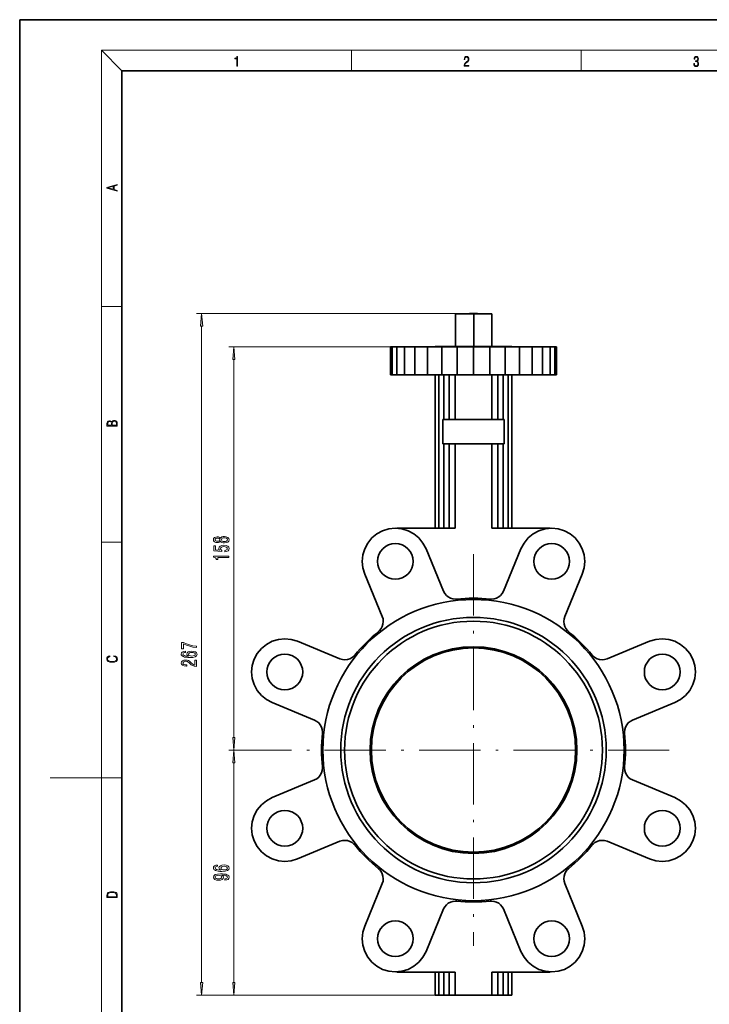
# Model space of a CAD drawing. Extents: x 0 to 210, y 0 to 297.
# Drawn here: x 0 to 135, y 104 to 297 of the extents above; entities that cross this region are included whole.
import ezdxf

# ---------------------------------------------------------------- set-up
doc = ezdxf.new("R2010")
doc.units = 0
doc.linetypes.add('DASHDOT', pattern=[18.5, 12, -3, 0.5, -3])

msp = doc.modelspace()

# ---------------------------------------------------------------- linework, layer by layer
at = {"color": 7, "lineweight": 35}
for p, q in [((210, 297), (0, 297)), ((0, 297), (0, 0)), ((200, 287), (20, 287)), ((20, 287), (20, 10)), ((85.38, 239.38), (88.92, 239.38)), ((85.38, 239.38), (85.38, 232.98)), ((88.88, 239.43), (88.08, 239.43)), ((88.08, 239.43), (88.08, 239.38)), ((89.68, 239.43), (88.88, 239.43)), ((88.92, 239.38), (92.45, 239.38)), ((88.92, 239.38), (88.92, 232.98)), ((89.68, 239.43), (89.68, 239.38)), ((92.45, 239.38), (92.45, 232.98)), ((72.94, 232.93), (72.63, 232.93)), ((72.63, 227.43), (72.63, 232.93)), ((73.87, 232.93), (72.94, 232.93)), ((72.94, 227.43), (72.94, 232.93)), ((75.37, 232.93), (73.87, 232.93)), ((73.87, 227.43), (73.87, 232.93)), ((77.39, 232.93), (75.37, 232.93)), ((75.37, 227.43), (75.37, 232.93)), ((79.85, 232.93), (77.39, 232.93)), ((77.39, 227.43), (77.39, 232.93)), ((82.66, 232.93), (79.85, 232.93)), ((79.85, 227.43), (79.85, 232.93)), ((96.38, 232.98), (81.38, 232.98)), ((81.38, 232.93), (81.38, 232.98)), ((85.71, 232.93), (82.66, 232.93)), ((82.66, 227.43), (82.66, 232.93)), ((88.88, 232.93), (85.71, 232.93)), ((85.71, 227.43), (85.71, 232.93)), ((92.05, 232.93), (88.88, 232.93)), ((88.88, 227.43), (88.88, 232.93)), ((95.1, 232.93), (92.05, 232.93)), ((92.05, 227.43), (92.05, 232.93)), ((97.91, 232.93), (95.1, 232.93)), ((95.1, 227.43), (95.1, 232.93)), ((96.38, 232.98), (96.38, 232.93)), ((100.37, 232.93), (97.91, 232.93)), ((97.91, 227.43), (97.91, 232.93)), ((102.39, 232.93), (100.37, 232.93)), ((100.37, 227.43), (100.37, 232.93)), ((103.89, 232.93), (102.39, 232.93)), ((102.39, 227.43), (102.39, 232.93)), ((104.82, 232.93), (103.89, 232.93)), ((103.89, 227.43), (103.89, 232.93)), ((105.13, 232.93), (104.82, 232.93)), ((104.82, 227.43), (104.82, 232.93)), ((105.13, 227.43), (105.13, 232.93)), ((72.63, 227.43), (72.94, 227.43)), ((72.94, 227.43), (73.87, 227.43)), ((73.87, 227.43), (75.37, 227.43)), ((75.37, 227.43), (77.39, 227.43)), ((77.39, 227.43), (79.85, 227.43)), ((79.85, 227.43), (82.66, 227.43)), ((81.38, 197.38), (81.38, 227.43)), ((82.12, 197.38), (82.12, 227.43)), ((82.66, 227.43), (85.71, 227.43)), ((83.06, 218.68), (83.06, 227.43)), ((84.14, 218.68), (84.14, 227.43)), ((85.32, 218.68), (85.32, 227.43)), ((85.71, 227.43), (88.88, 227.43)), ((88.88, 227.43), (92.05, 227.43)), ((92.05, 227.43), (95.1, 227.43)), ((92.44, 218.68), (92.44, 227.43)), ((93.62, 218.68), (93.62, 227.43)), ((94.71, 218.68), (94.71, 227.43)), ((95.1, 227.43), (97.91, 227.43)), ((95.65, 197.38), (95.65, 227.43)), ((96.38, 197.38), (96.38, 227.43)), ((97.91, 227.43), (100.37, 227.43)), ((100.37, 227.43), (102.39, 227.43)), ((102.39, 227.43), (103.89, 227.43)), ((103.89, 227.43), (104.82, 227.43)), ((104.82, 227.43), (105.13, 227.43)), ((82.88, 218.68), (94.88, 218.68)), ((82.88, 218.68), (82.88, 213.93)), ((94.88, 218.68), (94.88, 213.93)), ((94.88, 213.93), (82.88, 213.93)), ((83.06, 197.38), (83.06, 213.93)), ((84.14, 197.38), (84.14, 213.93)), ((85.32, 197.38), (85.32, 213.93)), ((92.44, 197.38), (92.44, 213.93)), ((93.62, 197.38), (93.62, 213.93)), ((94.71, 197.38), (94.71, 213.93)), ((69.96, 196.29), (71.09, 196.89)), ((72.31, 197.26), (71.09, 196.89)), ((73.57, 197.38), (72.31, 197.26)), ((74.84, 197.26), (73.57, 197.38)), ((85.32, 197.38), (73.88, 197.38)), ((73.88, 197.38), (73.9, 197.35)), ((76.06, 196.89), (74.84, 197.26)), ((77.19, 196.29), (76.06, 196.89)), ((103.88, 197.38), (92.44, 197.38)), ((100.58, 196.29), (101.7, 196.89)), ((101.7, 196.89), (102.92, 197.26)), ((102.92, 197.26), (104.19, 197.38)), ((103.87, 197.35), (103.88, 197.38)), ((104.19, 197.38), (105.46, 197.26)), ((105.46, 197.26), (106.68, 196.89)), ((107.8, 196.29), (106.68, 196.89)), ((68.17, 194.49), (68.98, 195.48)), ((68.98, 195.48), (69.96, 196.29)), ((78.17, 195.48), (77.19, 196.29)), ((78.98, 194.49), (78.17, 195.48)), ((98.78, 194.49), (99.59, 195.48)), ((99.59, 195.48), (100.58, 196.29)), ((108.79, 195.48), (107.8, 196.29)), ((109.59, 194.49), (108.79, 195.48)), ((67.2, 192.15), (67.57, 193.37)), ((67.57, 193.37), (68.17, 194.49)), ((71.1, 193.36), (70.66, 192.83)), ((71.63, 193.79), (71.1, 193.36)), ((72.24, 194.12), (71.63, 193.79)), ((72.24, 194.12), (72.89, 194.31)), ((72.89, 194.31), (73.57, 194.38)), ((73.57, 194.38), (74.26, 194.31)), ((74.26, 194.31), (74.91, 194.12)), ((74.91, 194.12), (75.52, 193.79)), ((75.52, 193.79), (76.05, 193.36)), ((76.05, 193.36), (76.48, 192.83)), ((79.58, 193.37), (78.98, 194.49)), ((83.02, 185.05), (79.58, 193.37)), ((94.74, 185.05), (98.18, 193.37)), ((98.18, 193.37), (98.78, 194.49)), ((101.71, 193.36), (101.28, 192.83)), ((102.24, 193.79), (101.71, 193.36)), ((102.85, 194.12), (102.24, 193.79)), ((103.51, 194.31), (102.85, 194.12)), ((104.19, 194.38), (103.51, 194.31)), ((104.87, 194.31), (104.19, 194.38)), ((105.53, 194.12), (104.87, 194.31)), ((105.53, 194.12), (106.13, 193.79)), ((106.13, 193.79), (106.66, 193.36)), ((106.66, 193.36), (107.1, 192.83)), ((110.19, 193.37), (109.59, 194.49)), ((110.56, 192.15), (110.19, 193.37)), ((67.07, 190.88), (67.2, 192.15)), ((70.14, 191.56), (70.07, 190.88)), ((70.34, 192.22), (70.14, 191.56)), ((70.66, 192.83), (70.34, 192.22)), ((76.48, 192.83), (76.81, 192.22)), ((76.81, 192.22), (77.01, 191.56)), ((77.01, 191.56), (77.07, 190.88)), ((100.76, 191.56), (100.69, 190.88)), ((100.96, 192.22), (100.76, 191.56)), ((101.28, 192.83), (100.96, 192.22)), ((107.1, 192.83), (107.42, 192.22)), ((107.42, 192.22), (107.62, 191.56)), ((107.62, 191.56), (107.69, 190.88)), ((110.69, 190.88), (110.56, 192.15)), ((67.2, 189.61), (67.07, 190.88)), ((67.57, 188.39), (67.2, 189.61)), ((70.07, 190.88), (70.14, 190.2)), ((70.14, 190.2), (70.34, 189.54)), ((70.34, 189.54), (70.66, 188.94)), ((76.81, 189.54), (76.48, 188.94)), ((77.01, 190.2), (76.81, 189.54)), ((77.07, 190.88), (77.01, 190.2)), ((100.69, 190.88), (100.76, 190.2)), ((100.76, 190.2), (100.96, 189.54)), ((100.96, 189.54), (101.28, 188.94)), ((107.42, 189.54), (107.1, 188.94)), ((107.62, 190.2), (107.42, 189.54)), ((107.69, 190.88), (107.62, 190.2)), ((110.19, 188.39), (110.56, 189.61)), ((110.56, 189.61), (110.69, 190.88)), ((71.01, 180.08), (67.57, 188.39)), ((70.66, 188.94), (71.1, 188.41)), ((71.1, 188.41), (71.63, 187.97)), ((71.63, 187.97), (72.24, 187.65)), ((72.24, 187.65), (72.89, 187.45)), ((72.89, 187.45), (73.57, 187.38)), ((73.57, 187.38), (74.26, 187.45)), ((74.26, 187.45), (74.91, 187.65)), ((75.52, 187.97), (74.91, 187.65)), ((76.05, 188.41), (75.52, 187.97)), ((76.48, 188.94), (76.05, 188.41)), ((101.28, 188.94), (101.71, 188.41)), ((101.71, 188.41), (102.24, 187.97)), ((102.24, 187.97), (102.85, 187.65)), ((103.51, 187.45), (102.85, 187.65)), ((104.19, 187.38), (103.51, 187.45)), ((104.87, 187.45), (104.19, 187.38)), ((105.53, 187.65), (104.87, 187.45)), ((106.13, 187.97), (105.53, 187.65)), ((106.66, 188.41), (106.13, 187.97)), ((107.1, 188.94), (106.66, 188.41)), ((106.75, 180.08), (110.19, 188.39)), ((83.26, 184.62), (83.02, 185.05)), ((83.57, 184.24), (83.26, 184.62)), ((83.95, 183.93), (83.57, 184.24)), ((84.39, 183.7), (83.95, 183.93)), ((84.86, 183.55), (84.39, 183.7)), ((85.36, 183.51), (84.86, 183.55)), ((85.59, 183.49), (85.36, 183.51)), ((92.17, 183.49), (92.41, 183.51)), ((92.41, 183.51), (92.9, 183.55)), ((92.9, 183.55), (93.37, 183.7)), ((93.37, 183.7), (93.81, 183.93)), ((93.81, 183.93), (94.19, 184.24)), ((94.19, 184.24), (94.51, 184.62)), ((94.51, 184.62), (94.74, 185.05)), ((71.16, 179.61), (71.01, 180.08)), ((71.2, 179.11), (71.16, 179.61)), ((106.56, 179.11), (106.61, 179.61)), ((106.61, 179.61), (106.75, 180.08)), ((70.46, 177.34), (70.77, 177.72)), ((70.77, 177.72), (71.01, 178.15)), ((71.01, 178.15), (71.15, 178.62)), ((71.15, 178.62), (71.2, 179.11)), ((106.61, 178.62), (106.56, 179.11)), ((106.76, 178.15), (106.61, 178.62)), ((106.99, 177.72), (106.76, 178.15)), ((107.31, 177.34), (106.99, 177.72)), ((50.66, 175.61), (49.44, 175.24)), ((51.93, 175.73), (50.66, 175.61)), ((53.19, 175.61), (51.93, 175.73)), ((54.41, 175.24), (53.19, 175.61)), ((70.3, 177.16), (70.46, 177.34)), ((107.46, 177.16), (107.31, 177.34)), ((123.35, 175.24), (124.57, 175.61)), ((124.57, 175.61), (125.84, 175.73)), ((125.84, 175.73), (127.11, 175.61)), ((127.11, 175.61), (128.32, 175.24)), ((47.33, 173.83), (46.52, 172.85)), ((48.32, 174.64), (47.33, 173.83)), ((49.44, 175.24), (48.32, 174.64)), ((62.73, 171.79), (54.41, 175.24)), ((115.03, 171.79), (123.35, 175.24)), ((128.32, 175.24), (129.45, 174.64)), ((129.45, 174.64), (130.43, 173.83)), ((130.43, 173.83), (131.24, 172.85)), ((45.55, 170.5), (45.92, 171.72)), ((46.52, 172.85), (45.92, 171.72)), ((49.02, 171.18), (49.45, 171.71)), ((49.45, 171.71), (49.98, 172.14)), ((49.98, 172.14), (50.59, 172.47)), ((50.59, 172.47), (51.24, 172.67)), ((51.24, 172.67), (51.93, 172.73)), ((51.93, 172.73), (52.61, 172.67)), ((52.61, 172.67), (53.27, 172.47)), ((53.27, 172.47), (53.87, 172.14)), ((53.87, 172.14), (54.4, 171.71)), ((54.4, 171.71), (54.84, 171.18)), ((63.2, 171.65), (62.73, 171.79)), ((64.19, 171.65), (63.69, 171.6)), ((64.66, 171.8), (64.19, 171.65)), ((65.09, 172.04), (64.66, 171.8)), ((65.47, 172.35), (65.09, 172.04)), ((65.65, 172.51), (65.47, 172.35)), ((80.67, 172.44), (80.82, 172.23)), ((96.94, 172.23), (97.09, 172.44)), ((112.12, 172.51), (112.29, 172.35)), ((112.29, 172.35), (112.67, 172.04)), ((112.67, 172.04), (113.11, 171.8)), ((113.11, 171.8), (113.58, 171.65)), ((113.58, 171.65), (114.07, 171.6)), ((114.56, 171.65), (115.03, 171.79)), ((123.36, 171.71), (122.93, 171.18)), ((123.89, 172.14), (123.36, 171.71)), ((124.5, 172.47), (123.89, 172.14)), ((125.15, 172.67), (124.5, 172.47)), ((125.84, 172.73), (125.15, 172.67)), ((126.52, 172.67), (125.84, 172.73)), ((127.18, 172.47), (126.52, 172.67)), ((127.78, 172.14), (127.18, 172.47)), ((128.31, 171.71), (127.78, 172.14)), ((128.75, 171.18), (128.31, 171.71)), ((131.24, 172.85), (131.84, 171.72)), ((132.21, 170.5), (131.84, 171.72)), ((45.43, 169.23), (45.55, 170.5)), ((48.49, 169.92), (48.43, 169.23)), ((48.69, 170.57), (48.49, 169.92)), ((48.69, 170.57), (49.02, 171.18)), ((54.84, 171.18), (55.16, 170.57)), ((55.16, 170.57), (55.36, 169.92)), ((55.36, 169.92), (55.43, 169.23)), ((63.69, 171.6), (63.2, 171.65)), ((114.07, 171.6), (114.56, 171.65)), ((122.4, 169.92), (122.34, 169.23)), ((122.6, 170.57), (122.4, 169.92)), ((122.93, 171.18), (122.6, 170.57)), ((129.07, 170.57), (128.75, 171.18)), ((129.07, 170.57), (129.27, 169.92)), ((129.27, 169.92), (129.34, 169.23)), ((132.34, 169.23), (132.21, 170.5)), ((45.55, 167.97), (45.43, 169.23)), ((45.92, 166.75), (45.55, 167.97)), ((48.43, 169.23), (48.49, 168.55)), ((48.49, 168.55), (48.69, 167.89)), ((48.69, 167.89), (49.02, 167.29)), ((54.84, 167.29), (55.16, 167.89)), ((55.36, 168.55), (55.16, 167.89)), ((55.43, 169.23), (55.36, 168.55)), ((122.34, 169.23), (122.4, 168.55)), ((122.4, 168.55), (122.6, 167.89)), ((122.93, 167.29), (122.6, 167.89)), ((129.07, 167.89), (128.75, 167.29)), ((129.27, 168.55), (129.07, 167.89)), ((129.34, 169.23), (129.27, 168.55)), ((131.84, 166.75), (132.21, 167.97)), ((132.21, 167.97), (132.34, 169.23)), ((46.52, 165.62), (45.92, 166.75)), ((49.02, 167.29), (49.45, 166.76)), ((49.45, 166.76), (49.98, 166.32)), ((49.98, 166.32), (50.59, 166)), ((50.59, 166), (51.24, 165.8)), ((52.61, 165.8), (53.27, 166)), ((53.27, 166), (53.87, 166.32)), ((53.87, 166.32), (54.4, 166.76)), ((54.4, 166.76), (54.84, 167.29)), ((123.36, 166.76), (122.93, 167.29)), ((123.89, 166.32), (123.36, 166.76)), ((124.5, 166), (123.89, 166.32)), ((125.15, 165.8), (124.5, 166)), ((127.18, 166), (126.52, 165.8)), ((127.78, 166.32), (127.18, 166)), ((128.31, 166.76), (127.78, 166.32)), ((128.75, 167.29), (128.31, 166.76)), ((131.24, 165.62), (131.84, 166.75)), ((47.33, 164.64), (46.52, 165.62)), ((48.32, 163.83), (47.33, 164.64)), ((51.24, 165.8), (51.93, 165.73)), ((51.93, 165.73), (52.61, 165.8)), ((125.84, 165.73), (125.15, 165.8)), ((126.52, 165.8), (125.84, 165.73)), ((129.45, 163.83), (130.43, 164.64)), ((130.43, 164.64), (131.24, 165.62)), ((49.44, 163.23), (48.32, 163.83)), ((57.76, 159.78), (49.44, 163.23)), ((120.01, 159.78), (128.32, 163.23)), ((128.32, 163.23), (129.45, 163.83)), ((58.19, 159.55), (57.76, 159.78)), ((58.57, 159.24), (58.19, 159.55)), ((58.88, 158.85), (58.57, 159.24)), ((59.11, 158.42), (58.88, 158.85)), ((59.25, 157.95), (59.11, 158.42)), ((118.51, 157.95), (118.65, 158.42)), ((118.65, 158.42), (118.88, 158.85)), ((118.88, 158.85), (119.19, 159.24)), ((119.19, 159.24), (119.57, 159.55)), ((119.57, 159.55), (120.01, 159.78)), ((59.3, 157.45), (59.25, 157.95)), ((59.31, 157.22), (59.3, 157.45)), ((118.45, 157.22), (118.47, 157.45)), ((118.47, 157.45), (118.51, 157.95)), ((59.31, 150.64), (59.3, 150.4)), ((118.45, 150.64), (118.47, 150.4)), ((58.57, 148.62), (58.19, 148.3)), ((58.88, 149), (58.57, 148.62)), ((59.11, 149.44), (58.88, 149)), ((59.25, 149.91), (59.11, 149.44)), ((59.3, 150.4), (59.25, 149.91)), ((118.47, 150.4), (118.51, 149.91)), ((118.51, 149.91), (118.65, 149.44)), ((118.65, 149.44), (118.88, 149)), ((118.88, 149), (119.19, 148.62)), ((119.19, 148.62), (119.57, 148.3)), ((57.76, 148.07), (49.44, 144.62)), ((58.19, 148.3), (57.76, 148.07)), ((119.57, 148.3), (120.01, 148.07)), ((120.01, 148.07), (128.32, 144.62)), ((47.33, 143.22), (46.52, 142.23)), ((48.32, 144.02), (47.33, 143.22)), ((49.44, 144.62), (48.32, 144.02)), ((128.32, 144.62), (129.45, 144.02)), ((129.45, 144.02), (130.43, 143.22)), ((130.43, 143.22), (131.24, 142.23)), ((45.92, 141.11), (45.55, 139.89)), ((46.52, 142.23), (45.92, 141.11)), ((49.02, 140.56), (49.45, 141.09)), ((49.45, 141.09), (49.98, 141.53)), ((49.98, 141.53), (50.59, 141.85)), ((50.59, 141.85), (51.24, 142.05)), ((51.24, 142.05), (51.93, 142.12)), ((51.93, 142.12), (52.61, 142.05)), ((52.61, 142.05), (53.27, 141.85)), ((53.27, 141.85), (53.87, 141.53)), ((53.87, 141.53), (54.4, 141.09)), ((54.4, 141.09), (54.84, 140.56)), ((123.36, 141.09), (122.93, 140.56)), ((123.89, 141.53), (123.36, 141.09)), ((124.5, 141.85), (123.89, 141.53)), ((125.15, 142.05), (124.5, 141.85)), ((125.84, 142.12), (125.15, 142.05)), ((126.52, 142.05), (125.84, 142.12)), ((127.18, 141.85), (126.52, 142.05)), ((127.78, 141.53), (127.18, 141.85)), ((128.31, 141.09), (127.78, 141.53)), ((128.75, 140.56), (128.31, 141.09)), ((131.24, 142.23), (131.84, 141.11)), ((131.84, 141.11), (132.21, 139.89)), ((45.55, 139.89), (45.43, 138.62)), ((48.43, 138.62), (48.49, 139.3)), ((48.49, 139.3), (48.69, 139.96)), ((48.69, 139.96), (49.02, 140.56)), ((54.84, 140.56), (55.16, 139.96)), ((55.36, 139.3), (55.16, 139.96)), ((55.43, 138.62), (55.36, 139.3)), ((122.34, 138.62), (122.4, 139.3)), ((122.4, 139.3), (122.6, 139.96)), ((122.93, 140.56), (122.6, 139.96)), ((129.07, 139.96), (128.75, 140.56)), ((129.27, 139.3), (129.07, 139.96)), ((129.34, 138.62), (129.27, 139.3)), ((132.21, 139.89), (132.34, 138.62)), ((45.43, 138.62), (45.55, 137.35)), ((45.55, 137.35), (45.92, 136.13)), ((48.49, 137.94), (48.43, 138.62)), ((48.69, 137.28), (48.49, 137.94)), ((48.69, 137.28), (49.02, 136.68)), ((54.84, 136.68), (55.16, 137.28)), ((55.16, 137.28), (55.36, 137.94)), ((55.36, 137.94), (55.43, 138.62)), ((122.4, 137.94), (122.34, 138.62)), ((122.6, 137.28), (122.4, 137.94)), ((122.93, 136.68), (122.6, 137.28)), ((129.07, 137.28), (128.75, 136.68)), ((129.07, 137.28), (129.27, 137.94)), ((129.27, 137.94), (129.34, 138.62)), ((132.21, 137.35), (131.84, 136.13)), ((132.34, 138.62), (132.21, 137.35)), ((46.52, 135.01), (45.92, 136.13)), ((49.02, 136.68), (49.45, 136.14)), ((49.45, 136.14), (49.98, 135.71)), ((49.98, 135.71), (50.59, 135.39)), ((50.59, 135.39), (51.24, 135.19)), ((51.24, 135.19), (51.93, 135.12)), ((51.93, 135.12), (52.61, 135.19)), ((52.61, 135.19), (53.27, 135.39)), ((53.27, 135.39), (53.87, 135.71)), ((53.87, 135.71), (54.4, 136.14)), ((54.4, 136.14), (54.84, 136.68)), ((62.73, 136.06), (54.41, 132.61)), ((63.2, 136.2), (62.73, 136.06)), ((63.69, 136.25), (63.2, 136.2)), ((64.19, 136.2), (63.69, 136.25)), ((64.66, 136.05), (64.19, 136.2)), ((65.09, 135.82), (64.66, 136.05)), ((65.47, 135.5), (65.09, 135.82)), ((65.65, 135.35), (65.47, 135.5)), ((80.82, 135.62), (80.67, 135.41)), ((97.09, 135.41), (96.94, 135.62)), ((112.12, 135.35), (112.29, 135.5)), ((112.29, 135.5), (112.67, 135.82)), ((112.67, 135.82), (113.11, 136.05)), ((113.11, 136.05), (113.58, 136.2)), ((113.58, 136.2), (114.07, 136.25)), ((114.07, 136.25), (114.56, 136.2)), ((114.56, 136.2), (115.03, 136.06)), ((115.03, 136.06), (123.35, 132.61)), ((123.36, 136.14), (122.93, 136.68)), ((123.89, 135.71), (123.36, 136.14)), ((124.5, 135.39), (123.89, 135.71)), ((125.15, 135.19), (124.5, 135.39)), ((125.84, 135.12), (125.15, 135.19)), ((126.52, 135.19), (125.84, 135.12)), ((127.18, 135.39), (126.52, 135.19)), ((127.78, 135.71), (127.18, 135.39)), ((128.31, 136.14), (127.78, 135.71)), ((128.75, 136.68), (128.31, 136.14)), ((131.24, 135.01), (131.84, 136.13)), ((47.33, 134.02), (46.52, 135.01)), ((48.32, 133.22), (47.33, 134.02)), ((49.44, 132.61), (48.32, 133.22)), ((128.32, 132.61), (129.45, 133.22)), ((129.45, 133.22), (130.43, 134.02)), ((130.43, 134.02), (131.24, 135.01)), ((50.66, 132.24), (49.44, 132.61)), ((51.93, 132.12), (50.66, 132.24)), ((53.19, 132.24), (51.93, 132.12)), ((54.41, 132.61), (53.19, 132.24)), ((123.35, 132.61), (124.57, 132.24)), ((124.57, 132.24), (125.84, 132.12)), ((125.84, 132.12), (127.11, 132.24)), ((127.11, 132.24), (128.32, 132.61)), ((70.3, 130.69), (70.46, 130.51)), ((70.46, 130.51), (70.77, 130.14)), ((70.77, 130.14), (71.01, 129.7)), ((71.01, 129.7), (71.15, 129.23)), ((71.15, 129.23), (71.2, 128.74)), ((106.61, 129.23), (106.56, 128.74)), ((106.76, 129.7), (106.61, 129.23)), ((106.99, 130.14), (106.76, 129.7)), ((107.31, 130.51), (106.99, 130.14)), ((107.46, 130.69), (107.31, 130.51)), ((71.01, 127.78), (67.57, 119.46)), ((71.16, 128.25), (71.01, 127.78)), ((71.2, 128.74), (71.16, 128.25)), ((106.56, 128.74), (106.61, 128.25)), ((106.61, 128.25), (106.75, 127.78)), ((106.75, 127.78), (110.19, 119.46)), ((83.57, 123.62), (83.26, 123.24)), ((83.95, 123.93), (83.57, 123.62)), ((84.39, 124.16), (83.95, 123.93)), ((84.86, 124.3), (84.39, 124.16)), ((85.36, 124.34), (84.86, 124.3)), ((85.59, 124.36), (85.36, 124.34)), ((92.17, 124.36), (92.41, 124.34)), ((92.41, 124.34), (92.9, 124.3)), ((92.9, 124.3), (93.37, 124.16)), ((93.37, 124.16), (93.81, 123.93)), ((93.81, 123.93), (94.19, 123.62)), ((94.19, 123.62), (94.51, 123.24)), ((83.02, 122.8), (79.58, 114.48)), ((83.26, 123.24), (83.02, 122.8)), ((94.51, 123.24), (94.74, 122.8)), ((94.74, 122.8), (98.18, 114.48)), ((71.1, 119.45), (71.63, 119.88)), ((71.63, 119.88), (72.24, 120.21)), ((72.24, 120.21), (72.89, 120.4)), ((72.89, 120.4), (73.57, 120.47)), ((73.57, 120.47), (74.26, 120.4)), ((74.26, 120.4), (74.91, 120.21)), ((75.52, 119.88), (74.91, 120.21)), ((76.05, 119.45), (75.52, 119.88)), ((101.71, 119.45), (102.24, 119.88)), ((102.24, 119.88), (102.85, 120.21)), ((103.51, 120.4), (102.85, 120.21)), ((104.19, 120.47), (103.51, 120.4)), ((104.87, 120.4), (104.19, 120.47)), ((105.53, 120.21), (104.87, 120.4)), ((106.13, 119.88), (105.53, 120.21)), ((106.66, 119.45), (106.13, 119.88)), ((67.2, 118.24), (67.07, 116.97)), ((67.57, 119.46), (67.2, 118.24)), ((70.07, 116.97), (70.14, 117.65)), ((70.14, 117.65), (70.34, 118.31)), ((70.34, 118.31), (70.66, 118.92)), ((70.66, 118.92), (71.1, 119.45)), ((76.48, 118.92), (76.05, 119.45)), ((76.81, 118.31), (76.48, 118.92)), ((77.01, 117.65), (76.81, 118.31)), ((77.07, 116.97), (77.01, 117.65)), ((100.69, 116.97), (100.76, 117.65)), ((100.76, 117.65), (100.96, 118.31)), ((100.96, 118.31), (101.28, 118.92)), ((101.28, 118.92), (101.71, 119.45)), ((107.1, 118.92), (106.66, 119.45)), ((107.42, 118.31), (107.1, 118.92)), ((107.62, 117.65), (107.42, 118.31)), ((107.69, 116.97), (107.62, 117.65)), ((110.19, 119.46), (110.56, 118.24)), ((110.56, 118.24), (110.69, 116.97)), ((67.07, 116.97), (67.2, 115.7)), ((70.14, 116.29), (70.07, 116.97)), ((70.34, 115.63), (70.14, 116.29)), ((76.81, 115.63), (77.01, 116.29)), ((77.01, 116.29), (77.07, 116.97)), ((100.76, 116.29), (100.69, 116.97)), ((100.96, 115.63), (100.76, 116.29)), ((107.42, 115.63), (107.62, 116.29)), ((107.62, 116.29), (107.69, 116.97)), ((110.69, 116.97), (110.56, 115.7)), ((67.2, 115.7), (67.57, 114.48)), ((67.57, 114.48), (68.17, 113.36)), ((70.66, 115.03), (70.34, 115.63)), ((71.1, 114.5), (70.66, 115.03)), ((71.63, 114.06), (71.1, 114.5)), ((72.24, 113.74), (71.63, 114.06)), ((74.91, 113.74), (75.52, 114.06)), ((75.52, 114.06), (76.05, 114.5)), ((76.05, 114.5), (76.48, 115.03)), ((76.48, 115.03), (76.81, 115.63)), ((79.58, 114.48), (78.98, 113.36)), ((98.18, 114.48), (98.78, 113.36)), ((101.28, 115.03), (100.96, 115.63)), ((101.71, 114.5), (101.28, 115.03)), ((102.24, 114.06), (101.71, 114.5)), ((102.85, 113.74), (102.24, 114.06)), ((105.53, 113.74), (106.13, 114.06)), ((106.13, 114.06), (106.66, 114.5)), ((106.66, 114.5), (107.1, 115.03)), ((107.1, 115.03), (107.42, 115.63)), ((110.19, 114.48), (109.59, 113.36)), ((110.56, 115.7), (110.19, 114.48)), ((68.17, 113.36), (68.98, 112.38)), ((68.98, 112.38), (69.96, 111.57)), ((72.24, 113.74), (72.89, 113.54)), ((72.89, 113.54), (73.57, 113.47)), ((73.57, 113.47), (74.26, 113.54)), ((74.26, 113.54), (74.91, 113.74)), ((78.17, 112.38), (77.19, 111.57)), ((78.98, 113.36), (78.17, 112.38)), ((98.78, 113.36), (99.59, 112.38)), ((99.59, 112.38), (100.58, 111.57)), ((103.51, 113.54), (102.85, 113.74)), ((104.19, 113.47), (103.51, 113.54)), ((104.87, 113.54), (104.19, 113.47)), ((105.53, 113.74), (104.87, 113.54)), ((108.79, 112.38), (107.8, 111.57)), ((109.59, 113.36), (108.79, 112.38)), ((69.96, 111.57), (71.09, 110.97)), ((72.31, 110.6), (71.09, 110.97)), ((73.57, 110.47), (72.31, 110.6)), ((74.84, 110.6), (73.57, 110.47)), ((73.93, 110.51), (73.88, 110.43)), ((73.88, 110.43), (85.32, 110.43)), ((76.06, 110.97), (74.84, 110.6)), ((77.19, 111.57), (76.06, 110.97)), ((81.38, 110.43), (81.38, 105.93)), ((82.12, 110.43), (82.12, 105.93)), ((83.06, 110.43), (83.06, 105.93)), ((84.14, 110.43), (84.14, 105.93)), ((85.32, 110.43), (85.32, 105.93)), ((92.44, 110.43), (92.44, 105.93)), ((92.44, 110.43), (103.88, 110.43)), ((93.62, 110.43), (93.62, 105.93)), ((94.71, 110.43), (94.71, 105.93)), ((95.65, 110.43), (95.65, 105.93)), ((96.38, 110.43), (96.38, 105.93)), ((100.58, 111.57), (101.7, 110.97)), ((101.7, 110.97), (102.92, 110.6)), ((102.92, 110.6), (104.19, 110.47)), ((103.88, 110.43), (103.83, 110.51)), ((104.19, 110.47), (105.46, 110.6)), ((105.46, 110.6), (106.68, 110.97)), ((107.8, 111.57), (106.68, 110.97)), ((81.38, 105.93), (82.12, 105.93)), ((82.12, 105.93), (83.06, 105.93)), ((83.06, 105.93), (84.14, 105.93)), ((84.14, 105.93), (85.32, 105.93)), ((85.32, 105.93), (92.44, 105.93)), ((92.44, 105.93), (93.62, 105.93)), ((93.62, 105.93), (94.71, 105.93)), ((94.71, 105.93), (95.65, 105.93)), ((95.65, 105.93), (96.38, 105.93))]:
    msp.add_line(p, q, dxfattribs=at)
at = {"color": 7, "lineweight": 13}
for p, q in [((20, 287), (16, 291)), ((16, 291), (204, 291)), ((16, 291), (16, 6)), ((65, 287), (65, 291)), ((110, 291), (110, 287)), ((16, 240.83), (20, 240.83)), ((88.08, 239.43), (34.64, 239.43)), ((35.64, 108.42), (35.64, 236.94)), ((75.37, 232.93), (40.95, 232.93)), ((41.95, 156.42), (41.95, 230.44)), ((16, 194.67), (20, 194.67)), ((50.53, 153.93), (40.95, 153.93)), ((50.53, 153.93), (40.95, 153.93)), ((41.95, 108.42), (41.95, 151.44)), ((16, 148.5), (6, 148.5)), ((16, 148.5), (20, 148.5)), ((85.32, 105.93), (34.64, 105.93)), ((85.32, 105.93), (40.95, 105.93))]:
    msp.add_line(p, q, dxfattribs=at)
at = {"color": 7, "linetype": 'DASHDOT', "lineweight": 13, "ltscale": 0.001508}
msp.add_line((88.88, 239.43), (88.88, 239.37), dxfattribs=at)
at = {"color": 7, "linetype": 'DASHDOT', "lineweight": 13, "ltscale": 0.0015}
msp.add_line((88.88, 232.92), (88.88, 232.98), dxfattribs=at)
at = {"color": 7, "linetype": 'DASHDOT', "lineweight": 13}
for p, q in [((88.88, 192.28), (88.88, 115.58)), ((127.23, 153.93), (50.53, 153.93))]:
    msp.add_line(p, q, dxfattribs=at)
at = {"color": 7, "linetype": 'DASHDOT', "lineweight": 13, "ltscale": 0.006229}
msp.add_line((88.88, 172.21), (88.88, 172.46), dxfattribs=at)
at = {"color": 7, "linetype": 'DASHDOT', "lineweight": 13, "ltscale": 0.058368}
msp.add_line((88.88, 135.82), (88.88, 133.48), dxfattribs=at)
at = {"color": 7, "lineweight": 13}
for points in [[(42.5, 287.87), (42.64, 287.87), (42.64, 289.82), (42.52, 289.82), (42.49, 289.64), (42.42, 289.52), (42.31, 289.45), (42.15, 289.44), (42.14, 289.44), (42.14, 289.32), (42.16, 289.32), (42.37, 289.34), (42.5, 289.42)], [(87.02, 287.87), (87.96, 287.87), (87.96, 288.03), (87.15, 288.03), (87.18, 288.17), (87.24, 288.29), (87.34, 288.41), (87.47, 288.52), (87.68, 288.68), (87.85, 288.86), (87.94, 289.04), (87.97, 289.26), (87.94, 289.49), (87.85, 289.67), (87.71, 289.78), (87.53, 289.82), (87.33, 289.77), (87.18, 289.65), (87.09, 289.45), (87.05, 289.17), (87.19, 289.17), (87.21, 289.38), (87.28, 289.53), (87.38, 289.62), (87.52, 289.66), (87.65, 289.63), (87.75, 289.55), (87.81, 289.42), (87.83, 289.25), (87.81, 289.09), (87.74, 288.95), (87.59, 288.8), (87.38, 288.63), (87.22, 288.48), (87.1, 288.31), (87.04, 288.14), (87.02, 287.93)], [(132.02, 288.43), (132.02, 288.43), (132.05, 288.17), (132.15, 287.98), (132.29, 287.86), (132.49, 287.82), (132.69, 287.86), (132.84, 287.98), (132.93, 288.16), (132.96, 288.4), (132.95, 288.57), (132.9, 288.71), (132.82, 288.82), (132.72, 288.89), (132.87, 289.06), (132.92, 289.32), (132.89, 289.52), (132.81, 289.68), (132.68, 289.78), (132.51, 289.82), (132.33, 289.78), (132.19, 289.67), (132.1, 289.48), (132.07, 289.24), (132.2, 289.24), (132.22, 289.42), (132.28, 289.56), (132.37, 289.64), (132.5, 289.67), (132.62, 289.64), (132.71, 289.57), (132.77, 289.46), (132.79, 289.32), (132.76, 289.15), (132.7, 289.04), (132.59, 288.97), (132.44, 288.94), (132.39, 288.95), (132.39, 288.8), (132.46, 288.81), (132.62, 288.78), (132.73, 288.71), (132.8, 288.58), (132.82, 288.41), (132.8, 288.22), (132.73, 288.08), (132.63, 287.99), (132.49, 287.97), (132.35, 288), (132.25, 288.09), (132.18, 288.23), (132.16, 288.43)], [(19.09, 263.42), (19.09, 263.57), (18.48, 263.74), (18.48, 264.41), (19.09, 264.58), (19.09, 264.73), (17.09, 264.16), (17.09, 263.99)], [(18.32, 263.78), (17.29, 264.07), (18.32, 264.37)], [(35.86, 236.94), (35.64, 239.43), (35.42, 236.94)], [(42.16, 230.44), (41.95, 232.93), (41.73, 230.44)], [(19.09, 217.41), (19.09, 217.82), (19.09, 218.09), (19.05, 218.26), (18.97, 218.35), (18.86, 218.43), (18.72, 218.47), (18.55, 218.49), (18.37, 218.47), (18.21, 218.41), (18.1, 218.32), (18.04, 218.2), (17.97, 218.29), (17.87, 218.36), (17.75, 218.41), (17.6, 218.42), (17.35, 218.37), (17.17, 218.24), (17.11, 218.09), (17.09, 217.9), (17.09, 217.41)], [(17.26, 217.88), (17.27, 218.06), (17.33, 218.18), (17.44, 218.26), (17.62, 218.28), (17.8, 218.25), (17.91, 218.18), (17.96, 218.05), (17.97, 217.87), (17.97, 217.55), (17.26, 217.55)], [(18.93, 217.55), (18.14, 217.55), (18.14, 217.96), (18.17, 218.13), (18.24, 218.25), (18.37, 218.32), (18.54, 218.35), (18.73, 218.32), (18.85, 218.25), (18.91, 218.13), (18.93, 217.95)], [(39.33, 194.82), (39.45, 194.68), (39.62, 194.59), (39.83, 194.54), (40.09, 194.52), (40.47, 194.56), (40.77, 194.68), (40.96, 194.87), (41.03, 195.14), (40.96, 195.4), (40.77, 195.59), (40.47, 195.71), (40.09, 195.76), (39.83, 195.74), (39.62, 195.68), (39.45, 195.59), (39.33, 195.46), (39.23, 195.56), (39.08, 195.64), (38.91, 195.68), (38.7, 195.7), (38.39, 195.65), (38.15, 195.55), (37.99, 195.37), (37.93, 195.14), (37.99, 194.9), (38.15, 194.73), (38.39, 194.62), (38.7, 194.58), (38.91, 194.59), (39.08, 194.64)], [(38.73, 194.82), (38.54, 194.85), (38.4, 194.91), (38.31, 195.01), (38.27, 195.14), (38.31, 195.27), (38.4, 195.37), (38.54, 195.43), (38.73, 195.45), (38.93, 195.43), (39.08, 195.37), (39.18, 195.27), (39.21, 195.14), (39.17, 195.01), (39.08, 194.91), (38.93, 194.85)], [(40.08, 194.77), (39.85, 194.79), (39.68, 194.87), (39.56, 194.98), (39.52, 195.14), (39.56, 195.29), (39.68, 195.41), (39.85, 195.48), (40.08, 195.51), (40.32, 195.48), (40.51, 195.41), (40.63, 195.29), (40.67, 195.14), (40.63, 194.98), (40.51, 194.87), (40.32, 194.79)], [(40.16, 192.78), (40.52, 192.84), (40.8, 192.97), (40.97, 193.15), (41.03, 193.39), (40.96, 193.66), (40.74, 193.86), (40.41, 193.99), (39.97, 194.04), (39.57, 193.99), (39.26, 193.87), (39.05, 193.68), (38.98, 193.42), (39.03, 193.23), (39.17, 193.08), (38.37, 193.15), (38.37, 193.94), (38.01, 193.94), (38.01, 192.98), (39.6, 192.84), (39.6, 193.04), (39.4, 193.19), (39.33, 193.39), (39.37, 193.55), (39.51, 193.68), (39.72, 193.76), (40, 193.79), (40.27, 193.76), (40.48, 193.68), (40.61, 193.55), (40.66, 193.39), (40.63, 193.25), (40.53, 193.14), (40.38, 193.06), (40.16, 193.02)], [(40.95, 191.67), (40.95, 191.9), (37.93, 191.9), (37.93, 191.73), (38.19, 191.68), (38.37, 191.59), (38.47, 191.45), (38.5, 191.25), (38.81, 191.25), (38.81, 191.67)], [(34.64, 174.03), (34.64, 174.29), (33.93, 174.38), (33.26, 174.53), (32.64, 174.74), (32.06, 175.02), (31.7, 175.02), (31.7, 173.78), (32.1, 173.78), (32.1, 174.77), (32.68, 174.48), (33.29, 174.27), (33.94, 174.12)], [(18.44, 172.23), (18.67, 172.19), (18.84, 172.1), (18.95, 171.96), (18.98, 171.78), (18.93, 171.56), (18.75, 171.4), (18.47, 171.3), (18.09, 171.26), (17.71, 171.3), (17.43, 171.4), (17.26, 171.56), (17.2, 171.78), (17.24, 171.95), (17.33, 172.08), (17.48, 172.18), (17.68, 172.22), (17.68, 172.36), (17.42, 172.31), (17.22, 172.19), (17.09, 172.01), (17.04, 171.78), (17.11, 171.5), (17.2, 171.39), (17.32, 171.3), (17.65, 171.16), (17.85, 171.13), (18.09, 171.12), (18.33, 171.13), (18.54, 171.16), (18.87, 171.29), (19.08, 171.5), (19.15, 171.77), (19.1, 172.01), (18.96, 172.2), (18.74, 172.32), (18.44, 172.37)], [(32.45, 173.3), (32.1, 173.25), (31.84, 173.14), (31.67, 172.96), (31.62, 172.73), (31.65, 172.58), (31.73, 172.45), (31.86, 172.33), (32.05, 172.23), (32.29, 172.15), (32.58, 172.1), (32.92, 172.06), (33.31, 172.05), (33.92, 172.09), (34.37, 172.22), (34.64, 172.42), (34.73, 172.7), (34.65, 172.95), (34.45, 173.15), (34.13, 173.27), (33.72, 173.32), (33.31, 173.27), (32.99, 173.15), (32.79, 172.97), (32.72, 172.74), (32.81, 172.49), (33.06, 172.31), (32.58, 172.35), (32.24, 172.43), (32.04, 172.56), (31.97, 172.73), (32, 172.86), (32.09, 172.96), (32.25, 173.03), (32.45, 173.06)], [(33.72, 173.06), (34, 173.03), (34.2, 172.96), (34.34, 172.85), (34.38, 172.7), (34.34, 172.55), (34.21, 172.43), (34, 172.36), (33.73, 172.33), (33.46, 172.36), (33.26, 172.43), (33.13, 172.55), (33.08, 172.71), (33.13, 172.85), (33.25, 172.96), (33.46, 173.03)], [(34.64, 170.33), (34.64, 171.57), (34.27, 171.57), (34.27, 170.59), (34.07, 170.65), (33.9, 170.74), (33.59, 171.03), (33.46, 171.18), (33.27, 171.35), (33.06, 171.47), (32.8, 171.54), (32.51, 171.57), (32.15, 171.53), (31.86, 171.4), (31.68, 171.22), (31.62, 170.98), (31.69, 170.73), (31.9, 170.54), (32.22, 170.42), (32.65, 170.37), (32.71, 170.37), (32.71, 170.61), (32.67, 170.61), (32.38, 170.63), (32.16, 170.7), (32.02, 170.82), (31.98, 170.96), (32.02, 171.11), (32.13, 171.22), (32.3, 171.3), (32.51, 171.32), (32.71, 171.31), (32.88, 171.26), (33.02, 171.17), (33.15, 171.06), (33.29, 170.91), (33.56, 170.65), (33.84, 170.47), (34.19, 170.37), (34.63, 170.33)], [(41.73, 156.42), (41.95, 153.93), (42.16, 156.42)], [(42.16, 151.44), (41.95, 153.93), (41.73, 151.44)], [(38.76, 131.41), (38.41, 131.36), (38.15, 131.24), (37.98, 131.07), (37.93, 130.84), (37.96, 130.68), (38.04, 130.55), (38.17, 130.44), (38.36, 130.34), (38.6, 130.26), (38.89, 130.2), (39.23, 130.17), (39.62, 130.15), (40.23, 130.2), (40.67, 130.32), (40.94, 130.53), (41.03, 130.81), (40.96, 131.06), (40.75, 131.25), (40.43, 131.38), (40.03, 131.42), (39.62, 131.38), (39.3, 131.26), (39.1, 131.07), (39.03, 130.84), (39.12, 130.6), (39.36, 130.41), (38.89, 130.45), (38.55, 130.54), (38.34, 130.66), (38.28, 130.84), (38.31, 130.97), (38.4, 131.07), (38.55, 131.13), (38.76, 131.17)], [(40.03, 131.17), (40.3, 131.14), (40.51, 131.07), (40.65, 130.95), (40.69, 130.81), (40.65, 130.65), (40.51, 130.54), (40.31, 130.46), (40.03, 130.44), (39.77, 130.46), (39.56, 130.54), (39.43, 130.66), (39.39, 130.82), (39.43, 130.96), (39.56, 131.07), (39.76, 131.14)], [(40.2, 128.45), (40.54, 128.49), (40.81, 128.6), (40.97, 128.78), (41.03, 129.01), (41, 129.16), (40.93, 129.3), (40.79, 129.42), (40.6, 129.51), (40.36, 129.59), (40.07, 129.65), (39.73, 129.68), (39.34, 129.7), (38.73, 129.65), (38.29, 129.53), (38.02, 129.32), (37.93, 129.05), (38, 128.79), (38.21, 128.6), (38.53, 128.47), (38.93, 128.43), (39.35, 128.47), (39.66, 128.6), (39.86, 128.78), (39.93, 129.01), (39.84, 129.25), (39.59, 129.44), (40.07, 129.4), (40.42, 129.31), (40.62, 129.19), (40.68, 129.01), (40.65, 128.88), (40.56, 128.78), (40.41, 128.71), (40.2, 128.69)], [(38.93, 128.68), (38.66, 128.71), (38.45, 128.78), (38.31, 128.9), (38.27, 129.05), (38.31, 129.2), (38.45, 129.32), (38.66, 129.39), (38.92, 129.42), (39.2, 129.39), (39.4, 129.32), (39.52, 129.2), (39.57, 129.04), (39.52, 128.89), (39.4, 128.78), (39.2, 128.71)], [(17.09, 125.37), (17.09, 125.02), (19.09, 125.02), (19.09, 125.43), (19.08, 125.68), (19.01, 125.88), (18.87, 126.01), (18.67, 126.11), (18.41, 126.17), (18.09, 126.19), (17.79, 126.17), (17.54, 126.12), (17.35, 126.03), (17.2, 125.91), (17.11, 125.71), (17.09, 125.47)], [(18.93, 125.15), (17.26, 125.15), (17.26, 125.43), (17.27, 125.66), (17.35, 125.83), (17.47, 125.93), (17.63, 125.99), (17.84, 126.04), (18.09, 126.05), (18.36, 126.04), (18.58, 125.99), (18.74, 125.92), (18.85, 125.82), (18.92, 125.66), (18.93, 125.44)], [(35.42, 108.42), (35.64, 105.93), (35.86, 108.42)], [(41.73, 108.42), (41.95, 105.93), (42.16, 108.42)]]:
    msp.add_lwpolyline(points, close=True, dxfattribs=at)
at = {"color": 7, "lineweight": 35}
for radius in [29.5, 26, 25.25, 20.25, 20]:
    msp.add_circle((88.88, 153.93), radius, dxfattribs=at)
for start, end in [(83.6516, 96.3484), (128.6517, 141.3483), (38.6517, 51.3483), (173.6516, 186.3484), (353.6516, 6.3484), (218.6517, 231.3483), (308.6517, 321.3483), (263.6516, 276.3484)]:
    msp.add_arc((88.88, 153.93), 29.75, start, end, dxfattribs=at)
at = {"color": 7, "lineweight": 13}
for points in [[(35.86, 236.94), (35.64, 239.43), (35.86, 236.94), (35.42, 236.94)], [(42.16, 230.44), (41.95, 232.93), (42.16, 230.44), (41.73, 230.44)], [(41.73, 156.42), (41.95, 153.93), (41.73, 156.42), (42.16, 156.42)], [(42.16, 151.44), (41.95, 153.93), (42.16, 151.44), (41.73, 151.44)], [(35.42, 108.42), (35.64, 105.93), (35.42, 108.42), (35.86, 108.42)], [(41.73, 108.42), (41.95, 105.93), (41.73, 108.42), (42.16, 108.42)]]:
    msp.add_solid(points, dxfattribs=at)

doc.saveas('drawing.dxf')
